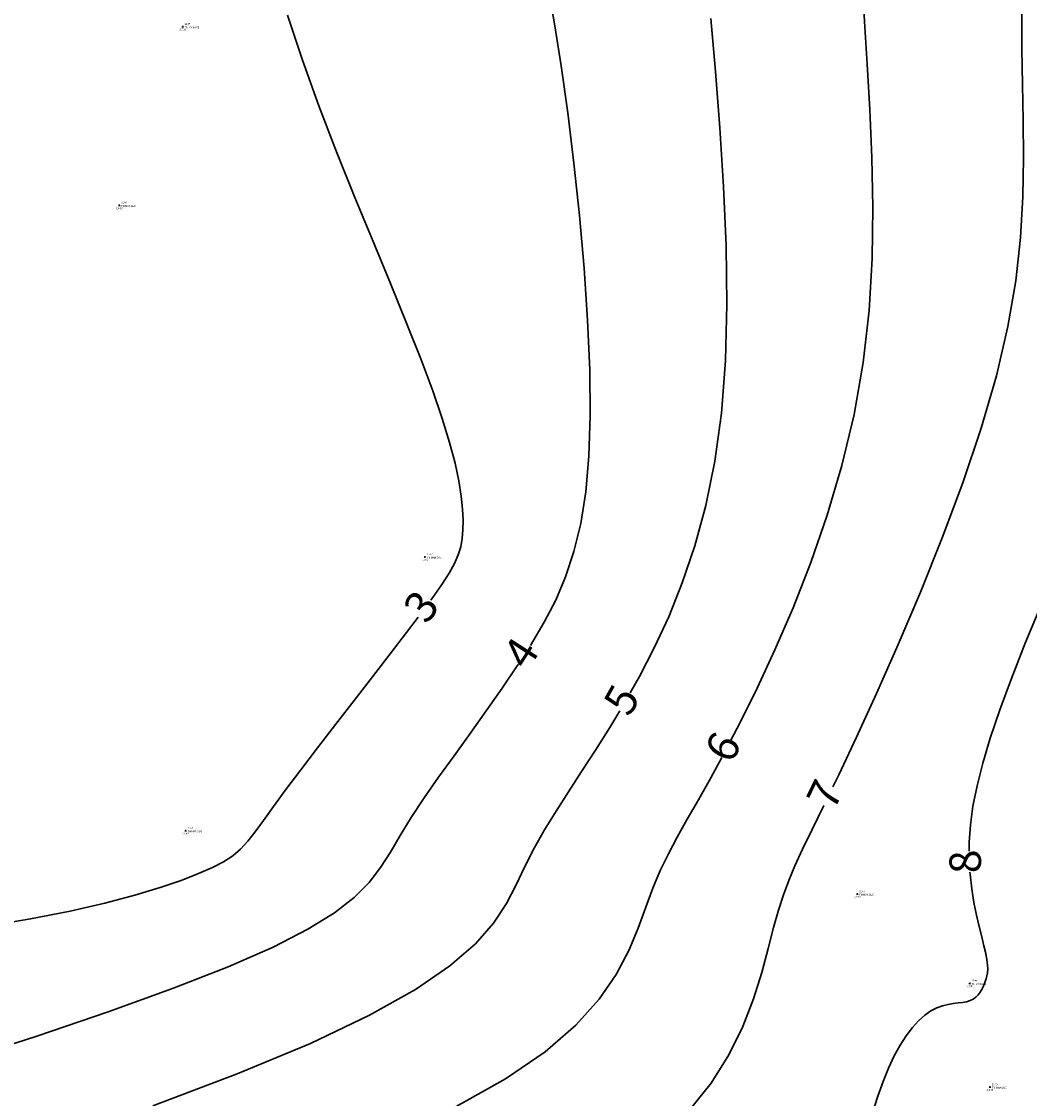
# Model space of a CAD drawing. Units: metres. Extents: x 0 to 581249, y 0 to 9720314.
# Drawn here: x 570239 to 570303, y 9716010 to 9716078 of the extents above; entities that cross this region are included whole.
import ezdxf
from ezdxf.enums import TextEntityAlignment as Align

# ---------------------------------------------------------------- set-up
doc = ezdxf.new("R2010")
doc.units = ezdxf.units.M
doc.linetypes.add('Contínua', pattern=[0])
doc.linetypes.add('Da Camada', pattern=[0])
doc.layers.get('0').update_dxf_attribs({"linetype": 'Contínua'})
for name, color, linetype in [('$COTA', 4, 'Contínua'), ('$DESCR', 3, 'Contínua'), ('$POINT', 7, 'Contínua'), ('ORTOMOSAICO', 7, 'Contínua'), ('WayPoints', 7, 'Contínua')]:
    doc.layers.add(name, color=color, linetype=linetype)
doc.layers.add('_CURVAS001', color=3, linetype='Contínua', lineweight=30)
doc.layers.add('_CURVAS002', color=31, linetype='Contínua', lineweight=30)
doc.styles.add('Padrão', font='simplex.shx')
picture_1 = doc.add_image_def('image1.tif', size_in_pixel=(36244, 46173))

# ---------------------------------------------------------------- blocks, each defined once
blk = doc.blocks.new('PS_CRUZETA')
at = {"color": 0, "linetype": 'Da Camada'}
for p, q in [((-0.5, 0), (0.5, 0)), ((0, 0.5), (0, -0.5))]:
    blk.add_line(p, q, dxfattribs=at)
blk = doc.blocks.new('Padrão')
blk.add_blockref('PS_CRUZETA', (0, 0))
at = {"color": 7, "linetype": 'Contínua', "style": 'Padrão'}
blk.add_attdef('0', (1.2, 1.2), '', height=1.2, dxfattribs=at)
at = {"color": 3, "linetype": 'Contínua', "style": 'Padrão'}
blk.add_attdef('1', (1.2, -1), '', height=1.2, dxfattribs=at)
at = {"color": 4, "linetype": 'Contínua', "style": 'Padrão'}
blk.add_attdef('2', text='', height=1.2, dxfattribs=at).set_placement((0, -1.2), align=Align.TOP_CENTER)

msp = doc.modelspace()

# ---------------------------------------------------------------- linework, layer by layer
at = {"layer": '_CURVAS001', "linetype": 'Contínua'}
for points in [[(570277.341, 9716035.567, 5), (570277.921, 9716036.593, 5), (570278.864, 9716038.407, 5), (570279.779, 9716040.38, 5), (570280.644, 9716042.531, 5), (570281.434, 9716044.88, 5), (570282.126, 9716047.445, 5), (570282.696, 9716050.247, 5), (570283.12, 9716053.303, 5), (570283.375, 9716056.632, 5), (570283.464, 9716060.198, 5), (570283.415, 9716063.911, 5), (570283.26, 9716067.675, 5), (570283.029, 9716071.396, 5), (570282.752, 9716074.981, 5), (570282.461, 9716078.333, 5)], [(570247.076, 9716009.345, 5), (570252.42, 9716011.387, 5), (570257.061, 9716013.318, 5), (570260.809, 9716015.097, 5), (570263.716, 9716016.729, 5), (570265.911, 9716018.234, 5), (570267.52, 9716019.632, 5), (570268.671, 9716020.942, 5), (570269.493, 9716022.183, 5), (570270.112, 9716023.377, 5), (570270.656, 9716024.541, 5), (570271.243, 9716025.697, 5), (570271.905, 9716026.86, 5), (570272.634, 9716028.048, 5), (570273.421, 9716029.276, 5), (570274.257, 9716030.561, 5), (570275.134, 9716031.919, 5), (570276.043, 9716033.366, 5), (570276.672, 9716034.414, 5)]]:
    msp.add_polyline3d(points, dxfattribs=at)
at = {"layer": '_CURVAS002', "linetype": 'Contínua'}
for points in [[(570271.006, 9716038.556, 4), (570271.89, 9716040.04, 4), (570272.613, 9716041.443, 4), (570273.243, 9716042.923, 4), (570273.772, 9716044.528, 4), (570274.198, 9716046.305, 4), (570274.515, 9716048.303, 4), (570274.718, 9716050.569, 4), (570274.802, 9716053.152, 4), (570274.769, 9716056.056, 4), (570274.633, 9716059.202, 4), (570274.409, 9716062.496, 4), (570274.115, 9716065.849, 4), (570273.765, 9716069.167, 4), (570273.376, 9716072.361, 4), (570272.964, 9716075.337, 4), (570272.543, 9716078.006, 4), (570272.129, 9716080.299, 4)], [(570283.728, 9716032.551, 6), (570284.311, 9716033.67, 6), (570285.388, 9716035.848, 6), (570286.52, 9716038.288, 6), (570287.666, 9716040.956, 6), (570288.782, 9716043.817, 6), (570289.828, 9716046.836, 6), (570290.761, 9716049.98, 6), (570291.54, 9716053.214, 6), (570292.121, 9716056.504, 6), (570292.492, 9716059.815, 6), (570292.682, 9716063.111, 6), (570292.728, 9716066.358, 6), (570292.666, 9716069.52, 6), (570292.533, 9716072.562, 6), (570292.365, 9716075.447, 6), (570292.198, 9716078.142, 6), (570292.068, 9716080.61, 6)], [(570264.687, 9716041.43, 3), (570264.799, 9716041.583, 3), (570265.393, 9716042.427, 3), (570265.853, 9716043.141, 3), (570266.195, 9716043.756, 3), (570266.438, 9716044.305, 3), (570266.596, 9716044.822, 3), (570266.689, 9716045.338, 3), (570266.731, 9716045.888, 3), (570266.738, 9716046.503, 3), (570266.708, 9716047.211, 3), (570266.624, 9716048.035, 3), (570266.47, 9716049, 3), (570266.229, 9716050.127, 3), (570265.884, 9716051.442, 3), (570265.42, 9716052.967, 3), (570264.82, 9716054.726, 3), (570264.068, 9716056.743, 3), (570263.163, 9716059.02, 3), (570262.138, 9716061.518, 3), (570261.031, 9716064.19, 3), (570259.881, 9716066.99, 3), (570258.725, 9716069.872, 3), (570257.602, 9716072.789, 3), (570256.549, 9716075.697, 3), (570255.605, 9716078.547, 3)], [(570290.194, 9716029.602, 7), (570290.558, 9716030.361, 7), (570291.68, 9716032.742, 7), (570292.956, 9716035.523, 7), (570294.328, 9716038.617, 7), (570295.737, 9716041.934, 7), (570297.125, 9716045.386, 7), (570298.432, 9716048.885, 7), (570299.599, 9716052.342, 7), (570300.568, 9716055.669, 7), (570301.292, 9716058.79, 7), (570301.785, 9716061.705, 7), (570302.088, 9716064.441, 7), (570302.242, 9716067.026, 7), (570302.288, 9716069.489, 7), (570302.264, 9716071.858, 7), (570302.212, 9716074.159, 7), (570302.172, 9716076.422, 7), (570302.179, 9716078.669, 7)], [(570298.83, 9716025.52, 8), (570298.832, 9716026.09, 8), (570298.911, 9716027.189, 8), (570299.074, 9716028.371, 8), (570299.331, 9716029.664, 8), (570299.694, 9716031.093, 8), (570300.171, 9716032.687, 8), (570300.773, 9716034.47, 8), (570301.51, 9716036.47, 8), (570302.392, 9716038.713, 8), (570303.41, 9716041.19, 8)], [(570236.449, 9716020.732, 3), (570239.315, 9716021.215, 3), (570241.834, 9716021.713, 3), (570244.029, 9716022.217, 3), (570245.919, 9716022.716, 3), (570247.525, 9716023.201, 3), (570248.868, 9716023.661, 3), (570249.969, 9716024.087, 3), (570250.853, 9716024.475, 3), (570251.559, 9716024.844, 3), (570252.135, 9716025.224, 3), (570252.63, 9716025.646, 3), (570253.088, 9716026.139, 3), (570253.559, 9716026.733, 3), (570254.089, 9716027.458, 3), (570254.725, 9716028.344, 3), (570255.512, 9716029.42, 3), (570256.457, 9716030.677, 3), (570257.519, 9716032.069, 3), (570258.657, 9716033.549, 3), (570259.831, 9716035.068, 3), (570260.998, 9716036.578, 3), (570262.119, 9716038.031, 3), (570263.152, 9716039.379, 3), (570263.893, 9716040.359, 3)], [(570225.125, 9716009.263, 4), (570230.011, 9716010.703, 4), (570234.923, 9716012.222, 4), (570239.711, 9716013.774, 4), (570244.228, 9716015.315, 4), (570248.323, 9716016.799, 4), (570251.85, 9716018.182, 4), (570254.692, 9716019.429, 4), (570256.902, 9716020.555, 4), (570258.583, 9716021.59, 4), (570259.842, 9716022.567, 4), (570260.783, 9716023.515, 4), (570261.511, 9716024.467, 4), (570262.13, 9716025.453, 4), (570262.746, 9716026.504, 4), (570263.455, 9716027.648, 4), (570264.28, 9716028.886, 4), (570265.193, 9716030.199, 4), (570266.17, 9716031.57, 4), (570267.183, 9716032.981, 4), (570268.206, 9716034.414, 4), (570269.214, 9716035.85, 4), (570270.179, 9716037.273, 4), (570270.232, 9716037.355, 4)], [(570266.297, 9716009.312, 6), (570269.439, 9716011.059, 6), (570271.944, 9716012.783, 6), (570273.89, 9716014.473, 6), (570275.365, 9716016.115, 6), (570276.458, 9716017.697, 6), (570277.256, 9716019.205, 6), (570277.849, 9716020.628, 6), (570278.324, 9716021.951, 6), (570278.768, 9716023.163, 6), (570279.242, 9716024.276, 6), (570279.758, 9716025.339, 6), (570280.326, 9716026.407, 6), (570280.957, 9716027.532, 6), (570281.661, 9716028.768, 6), (570282.448, 9716030.167, 6), (570283.15, 9716031.456, 6)], [(570281.056, 9716009.031, 7), (570282.467, 9716010.791, 7), (570283.591, 9716012.596, 7), (570284.474, 9716014.398, 7), (570285.156, 9716016.152, 7), (570285.681, 9716017.811, 7), (570286.092, 9716019.329, 7), (570286.432, 9716020.661, 7), (570286.74, 9716021.779, 7), (570287.049, 9716022.745, 7), (570287.389, 9716023.65, 7), (570287.787, 9716024.582, 7), (570288.274, 9716025.63, 7), (570288.879, 9716026.883, 7), (570289.616, 9716028.4, 7)], [(570292.722, 9716008.978, 8), (570293.039, 9716009.976, 8), (570293.37, 9716010.905, 8), (570293.719, 9716011.752, 8), (570294.083, 9716012.517, 8), (570294.46, 9716013.199, 8), (570294.845, 9716013.8, 8), (570295.235, 9716014.317, 8), (570295.627, 9716014.753, 8), (570296.017, 9716015.105, 8), (570296.402, 9716015.376, 8), (570296.778, 9716015.571, 8), (570297.142, 9716015.704, 8), (570297.491, 9716015.791, 8), (570297.822, 9716015.845, 8), (570298.132, 9716015.882, 8), (570298.416, 9716015.915, 8), (570298.673, 9716015.958, 8), (570298.899, 9716016.027, 8), (570299.094, 9716016.127, 8), (570299.261, 9716016.253, 8), (570299.402, 9716016.399, 8), (570299.523, 9716016.56, 8), (570299.625, 9716016.732, 8), (570299.712, 9716016.908, 8), (570299.788, 9716017.083, 8), (570299.856, 9716017.253, 8), (570299.915, 9716017.418, 8), (570299.963, 9716017.593, 8), (570299.994, 9716017.787, 8), (570300.006, 9716018.015, 8), (570299.993, 9716018.288, 8), (570299.952, 9716018.619, 8), (570299.879, 9716019.019, 8), (570299.769, 9716019.502, 8), (570299.627, 9716020.073, 8), (570299.464, 9716020.726, 8), (570299.295, 9716021.457, 8), (570299.133, 9716022.26, 8), (570298.992, 9716023.13, 8), (570298.886, 9716024.062, 8), (570298.879, 9716024.187, 8)]]:
    msp.add_polyline3d(points, dxfattribs=at)

# ---------------------------------------------------------------- block references
at = {"layer": 'WayPoints', "linetype": 'Contínua'}
ref = msp.add_blockref('Padrão', (570248.962, 9716077.814, 2.704), dxfattribs=dict(at, xscale=0.1, yscale=0.1, zscale=0.1))
ref.add_attrib('0', '2145', (570249.082, 9716077.934, 2.704), dxfattribs={"layer": '$POINT', "color": 7, "linetype": 'Contínua', "height": 0.12, "style": 'Padrão'})
ref.add_attrib('1', 'TN MANGUE', (570249.082, 9716077.714, 2.704), dxfattribs={"layer": '$DESCR', "color": 3, "linetype": 'Contínua', "height": 0.12, "style": 'Padrão'})
ref.add_attrib('2', '2,704', dxfattribs={"layer": '$COTA', "color": 4, "linetype": 'Contínua', "height": 0.12, "style": 'Padrão'}).set_placement((570248.962, 9716077.694, 2.704), align=Align.TOP_CENTER)
ref = msp.add_blockref('Padrão', (570244.941, 9716066.48, 2.653), dxfattribs=dict(at, xscale=0.1, yscale=0.1, zscale=0.1))
ref.add_attrib('0', '2146', (570245.061, 9716066.6, 2.653), dxfattribs={"layer": '$POINT', "color": 7, "linetype": 'Contínua', "height": 0.12, "style": 'Padrão'})
ref.add_attrib('1', 'TN MANGUE', (570245.061, 9716066.38, 2.653), dxfattribs={"layer": '$DESCR', "color": 3, "linetype": 'Contínua', "height": 0.12, "style": 'Padrão'})
ref.add_attrib('2', '2,653', dxfattribs={"layer": '$COTA', "color": 4, "linetype": 'Contínua', "height": 0.12, "style": 'Padrão'}).set_placement((570244.941, 9716066.36, 2.653), align=Align.TOP_CENTER)
ref = msp.add_blockref('Padrão', (570264.318, 9716044.178, 2.7), dxfattribs=dict(at, xscale=0.1, yscale=0.1, zscale=0.1))
ref.add_attrib('0', '2142', (570264.438, 9716044.298, 2.7), dxfattribs={"layer": '$POINT', "color": 7, "linetype": 'Contínua', "height": 0.12, "style": 'Padrão'})
ref.add_attrib('1', 'TN MANGUE', (570264.438, 9716044.078, 2.7), dxfattribs={"layer": '$DESCR', "color": 3, "linetype": 'Contínua', "height": 0.12, "style": 'Padrão'})
ref.add_attrib('2', '2,700', dxfattribs={"layer": '$COTA', "color": 4, "linetype": 'Contínua', "height": 0.12, "style": 'Padrão'}).set_placement((570264.318, 9716044.058, 2.7), align=Align.TOP_CENTER)
ref = msp.add_blockref('Padrão', (570249.145, 9716026.811, 2.541), dxfattribs=dict(at, xscale=0.1, yscale=0.1, zscale=0.1))
ref.add_attrib('0', '2141', (570249.265, 9716026.931, 2.541), dxfattribs={"layer": '$POINT', "color": 7, "linetype": 'Contínua', "height": 0.12, "style": 'Padrão'})
ref.add_attrib('1', 'TN MANGUE', (570249.265, 9716026.711, 2.541), dxfattribs={"layer": '$DESCR', "color": 3, "linetype": 'Contínua', "height": 0.12, "style": 'Padrão'})
ref.add_attrib('2', '2,541', dxfattribs={"layer": '$COTA', "color": 4, "linetype": 'Contínua', "height": 0.12, "style": 'Padrão'}).set_placement((570249.145, 9716026.691, 2.541), align=Align.TOP_CENTER)
ref = msp.add_blockref('Padrão', (570291.738, 9716022.79, 7.593), dxfattribs=dict(at, xscale=0.1, yscale=0.1, zscale=0.1))
ref.add_attrib('0', '2147', (570291.858, 9716022.91, 7.593), dxfattribs={"layer": '$POINT', "color": 7, "linetype": 'Contínua', "height": 0.12, "style": 'Padrão'})
ref.add_attrib('1', 'TN MANGUE', (570291.858, 9716022.69, 7.593), dxfattribs={"layer": '$DESCR', "color": 3, "linetype": 'Contínua', "height": 0.12, "style": 'Padrão'})
ref.add_attrib('2', '7,593', dxfattribs={"layer": '$COTA', "color": 4, "linetype": 'Contínua', "height": 0.12, "style": 'Padrão'}).set_placement((570291.738, 9716022.67, 7.593), align=Align.TOP_CENTER)
ref = msp.add_blockref('Padrão', (570298.868, 9716017.123, 7.9), dxfattribs=dict(at, xscale=0.1, yscale=0.1, zscale=0.1))
ref.add_attrib('0', '2148', (570298.988, 9716017.243, 7.9), dxfattribs={"layer": '$POINT', "color": 7, "linetype": 'Contínua', "height": 0.12, "style": 'Padrão'})
ref.add_attrib('1', 'TN MANGUE', (570298.988, 9716017.023, 7.9), dxfattribs={"layer": '$DESCR', "color": 3, "linetype": 'Contínua', "height": 0.12, "style": 'Padrão'})
ref.add_attrib('2', '7,900', dxfattribs={"layer": '$COTA', "color": 4, "linetype": 'Contínua', "height": 0.12, "style": 'Padrão'}).set_placement((570298.868, 9716017.003, 7.9), align=Align.TOP_CENTER)
ref = msp.add_blockref('Padrão', (570300.147, 9716010.542, 8.343), dxfattribs=dict(at, xscale=0.1, yscale=0.1, zscale=0.1))
ref.add_attrib('0', '2149', (570300.267, 9716010.662, 8.343), dxfattribs={"layer": '$POINT', "color": 7, "linetype": 'Contínua', "height": 0.12, "style": 'Padrão'})
ref.add_attrib('1', 'TN MANGUE', (570300.267, 9716010.442, 8.343), dxfattribs={"layer": '$DESCR', "color": 3, "linetype": 'Contínua', "height": 0.12, "style": 'Padrão'})
ref.add_attrib('2', '8,343', dxfattribs={"layer": '$COTA', "color": 4, "linetype": 'Contínua', "height": 0.12, "style": 'Padrão'}).set_placement((570300.147, 9716010.422, 8.343), align=Align.TOP_CENTER)

# ---------------------------------------------------------------- texts
at = {"layer": '_CURVAS001', "linetype": 'Contínua', "style": 'Padrão'}
msp.add_text('5', height=2, rotation=60.52666, dxfattribs=at).set_placement((570277.013, 9716034.986, 5), align=Align.MIDDLE)
at = {"layer": '_CURVAS002', "linetype": 'Contínua', "style": 'Padrão'}
for s, rotation, p in [('3', 53.59172, (570264.291, 9716040.893, 3)), ('4', 57.19241, (570270.619, 9716037.955, 4)), ('6', 62.48093, (570283.442, 9716032.002, 6)), ('7', 64.33983, (570289.905, 9716029.001, 7)), ('8', 93.34861, (570298.84, 9716024.853, 8))]:
    msp.add_text(s, height=2, rotation=rotation, dxfattribs=at).set_placement(p, align=Align.MIDDLE)

# ---------------------------------------------------------------- referenced raster images: frames only (the image files are external)
at = {"layer": 'ORTOMOSAICO'}
image = msp.add_image(picture_1, insert=(569137.557, 9713880.603), size_in_units=(2355.801, 3001.17), dxfattribs=at)
image.dxf.flags = 15

doc.saveas('drawing.dxf')
